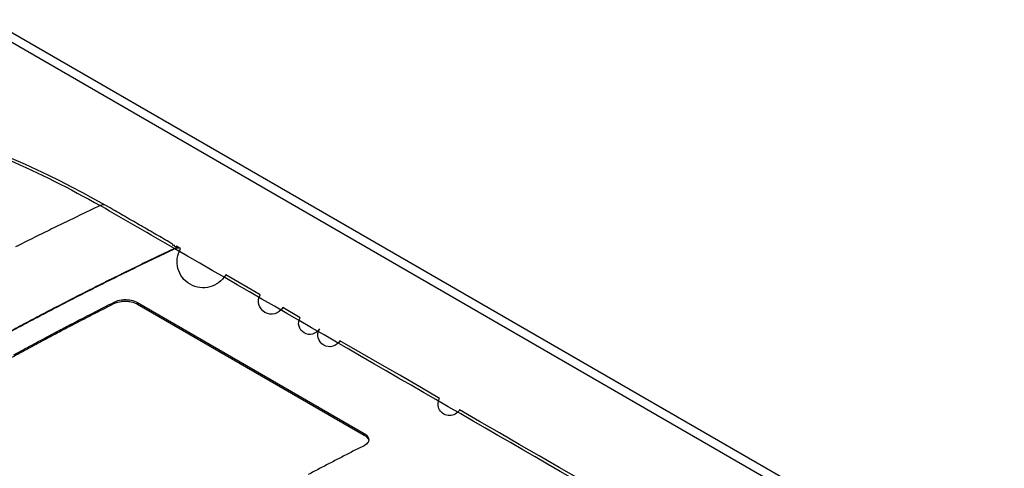
# Model space of a CAD drawing. Extents: x 6 to 291, y 7 to 204.
# Drawn here: x 273 to 281, y 94 to 97 of the extents above; entities that cross this region are included whole.
import ezdxf

# ---------------------------------------------------------------- set-up
doc = ezdxf.new("R2010")
doc.units = 0
doc.linetypes.add('HIDDENNEW0', pattern=[4.5, 1.5, -1.5, 1.5])
doc.layers.add('MUOTOVIIVAT', color=40, linetype='HIDDENNEW0')
doc.layers.add('TANGVIIVATNONDEF', color=40, linetype='HIDDENNEW0')

msp = doc.modelspace()

# ---------------------------------------------------------------- linework, layer by layer
at = {"layer": 'MUOTOVIIVAT', "color": 163, "linetype": 'CONTINUOUS'}
msp.add_line((286.3781, 89.624147), (261.01402, 104.2681), dxfattribs=at)
at = {"layer": 'MUOTOVIIVAT', "color": 6, "linetype": 'CONTINUOUS'}
msp.add_line((273.92408, 95.276626), (275.69185, 94.256002), dxfattribs=at)
at = {"layer": 'MUOTOVIIVAT', "color": 30, "linetype": 'CONTINUOUS'}
msp.add_line((273.92408, 95.264346), (275.69185, 94.243723), dxfattribs=at)
at = {"layer": 'MUOTOVIIVAT', "color": 6, "linetype": 'CONTINUOUS'}
for points in [[(277.36987, 93.901501), (277.21435, 93.991287), (277.05884, 94.081071), (276.90334, 94.170853), (276.74782, 94.260641), (276.59229, 94.350438), (276.43679, 94.440211, -1), (276.28136, 94.529951), (276.12577, 94.619782), (275.96994, 94.709749), (275.81475, 94.799352), (275.66048, 94.88842), (275.50372, 94.978923, -1), (275.34331, 95.071539, -1), (275.1927, 95.158493), (275.05654, 95.237104, -1), (274.88167, 95.338064, -0.00000005), (274.61234, 95.493564, -1), (274.25963, 95.697205)], [(280.06604, 91.183459, 0.00000008), (280.23418, 91.280541)], [(274.21624, 95.695711), (274.08437, 95.633402, 0.00147926), (273.95239, 95.570106, 0.00146846), (273.82031, 95.505782, 0.0014581), (273.68813, 95.440473, 0.00144946), (273.55587, 95.374144, 0.0014401), (273.42354, 95.306837, 0.00143102), (273.29113, 95.238516, 0.00142157), (273.15866, 95.169225, 0.00141273), (273.02614, 95.098926, 0.00140362), (272.89357, 95.027664, 0.00139513)], [(274.25963, 95.697205), (274.2584, 95.697877, 0.01034868), (274.25715, 95.698498, 0.01037882), (274.25587, 95.699066, 0.01032851), (274.25457, 95.699584, 0.01023304), (274.25324, 95.700048, 0.01012638), (274.25189, 95.70046, 0.00999338), (274.25052, 95.700819, 0.00984266), (274.24913, 95.701126, 0.00966965), (274.24772, 95.70138, 0.00948659), (274.2463, 95.701583, 0.0092845), (274.24485, 95.701733, 0.00907479), (274.2434, 95.701833, 0.00884763), (274.24193, 95.70188, 0.00863002), (274.24045, 95.701879, 0.00840757), (274.23895, 95.701826, 0.00816009), (274.23745, 95.701726, 0.00787984), (274.23595, 95.701577, 0.00771019), (274.23443, 95.701381, 0.00760512), (274.23291, 95.701136, 0.00718905), (274.23139, 95.70085, 0.00655079), (274.22988, 95.700522, 0.00694628), (274.22834, 95.700141, 0.00789054), (274.22677, 95.699701, 0.00590801), (274.22529, 95.699263, 0.00224496), (274.22395, 95.698846, 0.00778758), (274.22225, 95.698225, 0.01260256), (274.21965, 95.697164, 0.00603282), (274.21624, 95.695711, 0.00319649)], [(272.95889, 94.868942, -0.0009427), (273.04794, 94.917427, -0.00112173), (273.13883, 94.966405, -0.0008598), (273.22404, 95.012075, -0.00030716), (273.30098, 95.053099, -0.00120512), (273.39931, 95.104595, -0.00208203), (273.55015, 95.182377, -0.0010318), (273.74731, 95.283318, -0.00055206)], [(275.69185, 94.160635), (275.60517, 94.116735, 0.00094902), (275.51828, 94.072321, 0.00093805), (275.43118, 94.027374, 0.00093243), (275.34386, 93.981913, 0.00093342), (275.25633, 93.935912, 0.00093172)]]:
    msp.add_lwpolyline(points, format="xyb", dxfattribs=at)
at = {"layer": 'MUOTOVIIVAT', "color": 40, "linetype": 'CONTINUOUS'}
for points in [[(274.25609, 95.699247), (274.2416, 95.707614), (274.2271, 95.715982, -1), (274.21261, 95.724349, -1), (274.19812, 95.732717), (274.18362, 95.741084), (274.16913, 95.749452, -0.00000006), (274.15464, 95.757819, -0.00000006), (274.14014, 95.766187, -0.00000007), (274.12565, 95.774554, -0.00000008), (274.11116, 95.782922, -0.00000008), (274.09666, 95.791289, -0.00000009), (274.08217, 95.799657, -0.0000001), (274.06768, 95.808024, -0.0000001), (274.05318, 95.816392, -0.00000011), (274.03869, 95.82476, -0.00000012), (274.02419, 95.833127, -0.00000013), (274.0097, 95.841495, -0.00000013), (273.99521, 95.849862, -0.00000014), (273.98071, 95.85823, -0.00000015), (273.96622, 95.866598, -0.00000015), (273.95173, 95.874966, -0.00000016), (273.93723, 95.883333, -0.00000017), (273.92274, 95.891701, -0.00000017), (273.90825, 95.900069, -0.00000018), (273.89375, 95.908437, -0.00000019), (273.87926, 95.916804, -0.00000019), (273.86477, 95.925167, -0.0000002), (273.85027, 95.93354, -0.00000021), (273.83575, 95.941924, -0.00000021), (273.82129, 95.950275, -0.0000002), (273.80691, 95.958576, -0.00000024), (273.7923, 95.967011, -0.0000003), (273.77735, 95.975643, -0.00000022), (273.76331, 95.983746, -0.00000007), (273.75062, 95.991073, -0.00000034), (273.73433, 96.000482, -0.00000061), (273.70922, 96.014975, -0.0000003), (273.67635, 96.033954, -0.00000016)], [(274.25786, 95.698148), (274.25662, 95.698932, 0.01088053), (274.25535, 95.69966, 0.01093745), (274.25405, 95.700331, 0.01091575), (274.25272, 95.700947, 0.01085486), (274.25135, 95.701504, 0.01077426), (274.24997, 95.702004, 0.01065791), (274.24856, 95.702445, 0.0105185), (274.24712, 95.702829, 0.01035199), (274.24566, 95.703155, 0.01016964), (274.24418, 95.703424, 0.0099628), (274.24269, 95.703634, 0.00974374), (274.24117, 95.703788, 0.00950294), (274.23964, 95.703885, 0.00926911), (274.23809, 95.703926, 0.00902774), (274.23654, 95.703912, 0.0087575), (274.23497, 95.703843, 0.00845082), (274.23339, 95.703721, 0.00826083), (274.2318, 95.703546, 0.00813854), (274.23021, 95.703317, 0.00768474), (274.22862, 95.703041, 0.00699524), (274.22703, 95.702718, 0.00740428), (274.22542, 95.702338, 0.00839232), (274.22377, 95.701893, 0.00627866), (274.22222, 95.701446, 0.00239544), (274.22081, 95.701019, 0.00824901), (274.21902, 95.700377, 0.01330842), (274.21629, 95.699271, 0.00636276), (274.21272, 95.697752, 0.00337041)]]:
    msp.add_lwpolyline(points, format="xyb", dxfattribs=at)
at = {"layer": 'MUOTOVIIVAT', "color": 3, "linetype": 'CONTINUOUS'}
msp.add_lwpolyline([(274.21272, 95.697752), (274.08084, 95.635444, 0.00147925), (273.94886, 95.572148, 0.00146845), (273.81678, 95.507823, 0.00145809), (273.6846, 95.442515, 0.00144945), (273.55234, 95.376185, 0.00144009), (273.42001, 95.308879, 0.00143102), (273.2876, 95.240558, 0.00142156), (273.15513, 95.171266, 0.00141273), (273.0226, 95.100968, 0.00140361), (272.89003, 95.029706, 0.00139512)], format="xyb", dxfattribs=at)
at = {"layer": 'MUOTOVIIVAT', "color": 30, "linetype": 'CONTINUOUS'}
msp.add_lwpolyline([(273.74731, 95.271038), (273.65788, 95.225744, 0.00096984), (273.56843, 95.180004, 0.0009653), (273.47894, 95.133801, 0.00096082), (273.38942, 95.087153, 0.00095692), (273.29988, 95.040045, 0.00095275), (273.21031, 94.992496, 0.00094873), (273.12073, 94.944487, 0.00094453), (273.03112, 94.89604, 0.00094055), (272.94149, 94.847137, 0.00093649)], format="xyb", dxfattribs=at)
at = {"layer": 'MUOTOVIIVAT', "color": 40, "linetype": 'CONTINUOUS'}
msp.add_open_spline([(273.67605, 96.034121), (272.71765, 96.576512), (271.76275, 96.863422), (270.90522, 96.86067)], degree=3, dxfattribs=at)
at = {"layer": 'MUOTOVIIVAT', "color": 40, "linetype": 'CONTINUOUS', "extrusion": (0.001531, 0.001531, 0.001531)}
msp.add_open_spline([(273.67626, 96.033875), (273.67617, 96.033926), (273.67609, 96.033977), (273.676, 96.034028)], degree=3, dxfattribs=at)
at = {"layer": 'MUOTOVIIVAT', "color": 30, "linetype": 'CONTINUOUS'}
for points, knots in [([(273.74731, 95.283318), (273.76152, 95.290475), (273.79002, 95.298611), (273.83563, 95.301022), (273.88126, 95.295397), (273.90985, 95.284841), (273.92408, 95.276626)], [0, 0, 0, 0, 0.0011928523, 0.0019636021, 0.0027344693, 0.0039273111, 0.0039273111, 0.0039273111, 0.0039273111]), ([(273.74731, 95.271038), (273.76152, 95.278202), (273.79002, 95.286337), (273.83563, 95.288748), (273.88126, 95.283122), (273.90985, 95.272566), (273.92408, 95.264346)], [0, 0, 0, 0, 0.0011928538, 0.0019636041, 0.002734472, 0.0039273153, 0.0039273153, 0.0039273153, 0.0039273153]), ([(275.69185, 94.256002), (275.70609, 94.247782), (275.72332, 94.231881), (275.7305, 94.207017), (275.72329, 94.182439), (275.70606, 94.167792), (275.69185, 94.160635)], [0, 0, 0, 0, 0.001192842, 0.001963709, 0.0027344589, 0.0039273111, 0.0039273111, 0.0039273111, 0.0039273111]), ([(275.69185, 94.243723), (275.70609, 94.235506), (275.72132, 94.221448), (275.72712, 94.205863), (275.72795, 94.200955)], [0, 0, 0, 0, 0.0011928432, 0.001736149, 0.001736149, 0.001736149, 0.001736149])]:
    msp.add_open_spline(points, degree=3, knots=knots, dxfattribs=at)
at = {"layer": 'TANGVIIVATNONDEF', "color": 163, "linetype": 'CONTINUOUS'}
msp.add_line((286.17018, 89.668095), (260.99718, 104.20174), dxfattribs=at)
at = {"layer": 'TANGVIIVATNONDEF', "color": 30, "linetype": 'CONTINUOUS'}
for p, q in [((273.74731, 95.283318), (273.74731, 95.271038)), ((273.92408, 95.264346), (273.92408, 95.276626)), ((275.69185, 94.256002), (275.69185, 94.243723))]:
    msp.add_line(p, q, dxfattribs=at)
at = {"layer": 'TANGVIIVATNONDEF', "color": 3, "linetype": 'CONTINUOUS'}
msp.add_lwpolyline([(273.63288, 96.032515), (273.501, 95.970207, 0.00147923), (273.36902, 95.906911, 0.00146843), (273.23694, 95.842587, 0.00145807), (273.10477, 95.777278, 0.00144943), (272.97251, 95.710949, 0.00144007)], format="xyb", dxfattribs=at)
at = {"layer": 'TANGVIIVATNONDEF', "color": 3, "linetype": 'CONTINUOUS', "extrusion": (2, 2, 2)}
msp.add_open_spline([(270.87857, 96.855064), (271.09027, 96.855629), (271.52649, 96.821572), (272.21062, 96.665588), (272.91569, 96.406734), (273.39354, 96.167804), (273.63288, 96.032515)], degree=3, knots=[2, 2, 2, 2, 8.8204651, 15.640947, 22.461441, 29.28526, 29.28526, 29.28526, 29.28526], dxfattribs=at)
at = {"layer": 'TANGVIIVATNONDEF', "color": 40, "linetype": 'CONTINUOUS', "extrusion": (0.001542, 0.001542, 0.001542)}
msp.add_open_spline([(273.67605, 96.034121), (273.66448, 96.040587), (273.64928, 96.040633), (273.63288, 96.032515)], degree=3, dxfattribs=at)
at = {"layer": 'TANGVIIVATNONDEF', "color": 3, "linetype": 'CONTINUOUS', "extrusion": (2, 2, 2)}
msp.add_open_spline([(274.21272, 95.697752), (274.01943, 95.809341), (273.82615, 95.920927), (273.63288, 96.032515)], degree=3, dxfattribs=at)
at = {"layer": 'TANGVIIVATNONDEF', "color": 6, "linetype": 'CONTINUOUS', "extrusion": (2, 2, 2)}
msp.add_open_spline([(280.42055, 92.113651), (278.35245, 93.30767), (276.28435, 94.501691), (274.21624, 95.695711)], degree=3, dxfattribs=at)

doc.saveas('drawing.dxf')
